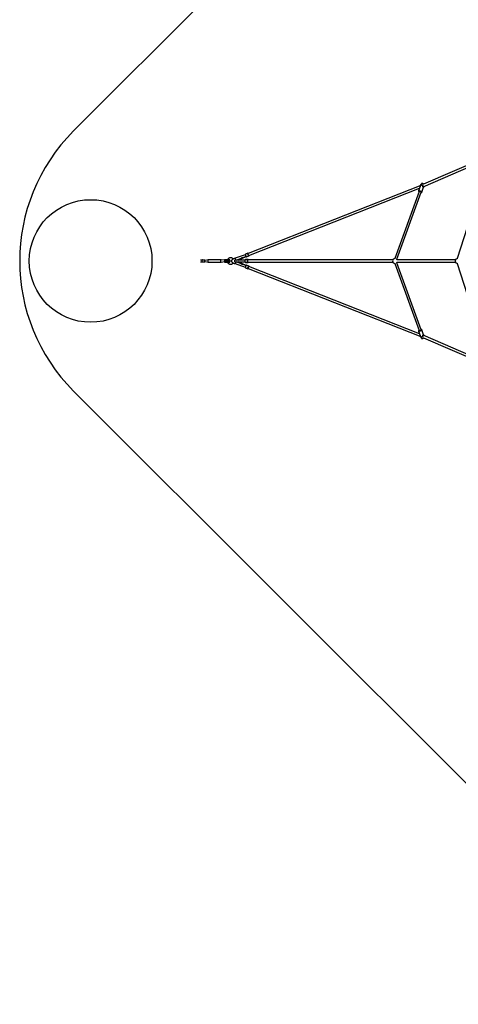
# Model space of a CAD drawing. Units: millimetres. Extents: x 16774 to 29774, y 28872 to 41872.
# Drawn here: x 16774 to 20348, y 29312 to 37340 of the extents above; entities that cross this region are included whole.
import ezdxf

# ---------------------------------------------------------------- set-up
doc = ezdxf.new("R2010")
doc.units = ezdxf.units.MM
doc.header["$LTSCALE"] = 200
doc.layers.add('OTWORY_MONTAŻOWE', color=1, linetype='Continuous')
doc.layers.add('STREFA', color=102, linetype='Continuous')

msp = doc.modelspace()

# ---------------------------------------------------------------- linework, layer by layer
at = {"color": 7, "linetype": 'Continuous', "lineweight": 25}
for p, q in [((20061.3, 35977.6), (20601, 36212.5)), ((20595.7, 36229.8), (20065.7, 35999.1)), ((20602, 36215.6), (20339.1, 35392.2)), ((20041.6, 35989), (18635.6, 35434.2)), ((18642.2, 35417.5), (20032.8, 35966.2)), ((20037.5, 35979.1), (20024.7, 35943.7)), ((20047.4, 36001.4), (20043.9, 35995)), ((20050.8, 35934.3), (20065.1, 35973.6)), ((20059, 35988.8), (20059.4, 35989.2)), ((20061.1, 35977), (20061.3, 35977.6)), ((20063.4, 35974.2), (20063.4, 35974.2)), ((20065.1, 35973.6), (20065.1, 35973.7)), ((20028.7, 35940.3), (19830.1, 35392.3)), ((19847, 35386.2), (20045.6, 35934.2)), ((18612, 35424), (18528.9, 35394.2)), ((18553.4, 35380.5), (18618, 35408.8)), ((18633.9, 35435.7), (18613.6, 35427.7)), ((18621.7, 35407.2), (18642, 35415.3)), ((18634.7, 35435.9), (18634.6, 35435.9)), ((18642.1, 35415.3), (18642, 35415.3)), ((18251.3, 35382.5), (18262.6, 35382.5)), ((18262.6, 35362.5), (18251.3, 35362.5)), ((18283.3, 35380.5), (18261.6, 35380.5)), ((18261.6, 35364.5), (18261.6, 35380.5)), ((18261.6, 35364.5), (18283.3, 35364.5)), ((18262.6, 35382.5), (18281.2, 35382.5)), ((18281.2, 35362.5), (18262.6, 35362.5)), ((18311.1, 35382.5), (18282.2, 35377.4)), ((18282.2, 35367.6), (18311.1, 35362.5)), ((18415.4, 35382.5), (18311.5, 35382.5)), ((18311.5, 35362.5), (18415.4, 35362.5)), ((18442.2, 35377.9), (18415.8, 35382.5)), ((18415.8, 35362.5), (18442.2, 35367.1)), ((18442.2, 35380.5), (18442.2, 35364.5)), ((18450.7, 35382.5), (18444.2, 35382.5)), ((18444.2, 35362.5), (18450.7, 35362.5)), ((18449.7, 35364.5), (18449.7, 35380.5)), ((18449.7, 35380.5), (18469.6, 35380.5)), ((18469.6, 35364.5), (18449.7, 35364.5)), ((18470.6, 35382.5), (18450.7, 35382.5)), ((18450.7, 35362.5), (18470.6, 35362.5)), ((18469.6, 35380.5), (18469.6, 35364.5)), ((18472.3, 35380.5), (18469.6, 35380.5)), ((18469.6, 35364.5), (18472.3, 35364.5)), ((18472.6, 35382.5), (18470.6, 35382.5)), ((18470.6, 35362.5), (18472.6, 35362.5)), ((18472.3, 35364.5), (18472.3, 35380.5)), ((18472.3, 35380.5), (18474.3, 35380.5)), ((18474.3, 35364.5), (18472.3, 35364.5)), ((18481.6, 35382.5), (18472.6, 35382.5)), ((18472.6, 35362.5), (18481.6, 35362.5)), ((18474.3, 35380.5), (18474.3, 35364.5)), ((18474.6, 35364.5), (18474.6, 35380.5)), ((18480.6, 35380.5), (18480.6, 35364.5)), ((18483.3, 35380.5), (18480.6, 35380.5)), ((18480.6, 35364.5), (18483.3, 35364.5)), ((18483.6, 35382.5), (18481.6, 35382.5)), ((18481.6, 35362.5), (18483.6, 35362.5)), ((18483.3, 35364.5), (18483.3, 35380.5)), ((18483.3, 35380.5), (18485.3, 35380.5)), ((18485.3, 35364.5), (18483.3, 35364.5)), ((18485.3, 35380.5), (18485.3, 35364.5)), ((18485.6, 35364.5), (18485.6, 35380.5)), ((18571.5, 35380.5), (18527.9, 35380.5)), ((18527.9, 35364.5), (18571.5, 35364.5)), ((18528.9, 35350.8), (18612, 35321)), ((18538, 35380.5), (18578.9, 35395.1)), ((18578.9, 35349.8), (18538, 35364.5)), ((18618, 35336.2), (18553.4, 35364.5)), ((18610, 35380.5), (18571.5, 35380.5)), ((18571.5, 35364.5), (18610, 35364.5)), ((18634.1, 35383.5), (18614.2, 35383.5)), ((18614.2, 35361.5), (18634.1, 35361.5)), ((18621.7, 35337.7), (18621.1, 35337.9)), ((18642, 35329.7), (18621.7, 35337.7)), ((18634.1, 35361.5), (18633.9, 35361.5)), ((19814.6, 35381.5), (18634.9, 35381.5)), ((18634.9, 35363.5), (19814.6, 35363.5)), ((18642, 35329.7), (18642, 35329.7)), ((20032.8, 34778.8), (18642.2, 35327.5)), ((19830.1, 35352.6), (20028.7, 34804.7)), ((20045.6, 34810.8), (19847, 35358.8)), ((20324.4, 35381.5), (19847.6, 35381.5)), ((19847.6, 35363.5), (20324.4, 35363.5)), ((20339.1, 35352.7), (20602, 34529.4)), ((18613.6, 35317.3), (18633.9, 35309.2)), ((18635.6, 35310.8), (20041.5, 34756)), ((20024.7, 34801.2), (20037.5, 34765.9)), ((20065.2, 34771.2), (20050.8, 34810.7)), ((20061.3, 34767.4), (20061, 34768.1)), ((20601, 34532.5), (20061.3, 34767.4)), ((20063.4, 34770.6), (20063.3, 34770.6)), ((20065.4, 34770.1), (20065.1, 34771.2)), ((20043.5, 34750.9), (20043.7, 34750.6)), ((20043.7, 34750.6), (20043.8, 34750.2)), ((20043.8, 34750.3), (20047.4, 34743.5)), ((20059.3, 34755.4), (20058.8, 34756.1)), ((20065.7, 34745.8), (20595.7, 34515.2))]:
    msp.add_line(p, q, dxfattribs=at)
at = {"color": 1, "linetype": 'Continuous', "lineweight": 25}
for p, q in [((18578.8, 35395.2), (18617.7, 35409.1)), ((18617.9, 35408.9), (18586.7, 35395.2)), ((18261.6, 35380.5), (18247.3, 35380.5)), ((18247.3, 35364.5), (18261.6, 35364.5)), ((18442.2, 35380.5), (18449.7, 35380.5)), ((18449.7, 35364.5), (18442.2, 35364.5)), ((18474.6, 35380.5), (18474.3, 35380.5)), ((18474.3, 35364.5), (18474.6, 35364.5)), ((18474.6, 35380.5), (18480.6, 35380.5)), ((18480.6, 35364.5), (18474.6, 35364.5)), ((18485.6, 35380.5), (18485.3, 35380.5)), ((18485.3, 35364.5), (18485.6, 35364.5)), ((18578.8, 35395.2), (18578.9, 35395.1)), ((18578.9, 35349.8), (18578.8, 35349.8)), ((18617.7, 35335.9), (18578.8, 35349.8)), ((18586.7, 35349.8), (18617.9, 35336.1)), ((18641.6, 35329.8), (18642, 35329.7)), ((20043.8, 34750.4), (20043.7, 34750.6))]:
    msp.add_line(p, q, dxfattribs=at)
at = {"color": 7, "linetype": 'Continuous', "lineweight": 25, "flags": 128}
for points in [[(20042.6, 35991.8), (20043.6, 35992.2), (20044.8, 35992.5), (20046.3, 35992.5), (20048.1, 35992.4), (20050, 35992.2), (20052.1, 35991.7), (20054.2, 35991.2), (20056.3, 35990.4), (20058.4, 35989.6)], [(20042.6, 35991.7), (20043.5, 35992.1), (20044.8, 35992.3), (20046.3, 35992.4), (20048, 35992.3), (20050, 35992), (20052, 35991.6), (20054.1, 35991), (20056.3, 35990.3), (20058.4, 35989.5)], [(18262.6, 35382.5), (18262.4, 35382.5), (18262.2, 35382.3), (18262, 35382.2), (18261.9, 35381.9), (18261.7, 35381.6), (18261.6, 35381.3), (18261.6, 35380.9), (18261.6, 35380.5)], [(18262.6, 35362.5), (18262.4, 35362.5), (18262.2, 35362.6), (18262, 35362.8), (18261.9, 35363.1), (18261.7, 35363.4), (18261.6, 35363.7), (18261.6, 35364.1), (18261.6, 35364.5)], [(18311.5, 35382.5), (18311.3, 35382.5), (18310.3, 35382.2), (18309.4, 35381.6), (18308.6, 35380.6), (18307.9, 35379.4), (18307.3, 35377.9), (18306.9, 35376.2), (18306.6, 35374.4), (18306.5, 35372.5)], [(18306.5, 35372.5), (18306.6, 35370.6), (18306.9, 35368.8), (18307.3, 35367.1), (18307.9, 35365.6), (18308.6, 35364.3), (18309.4, 35363.4), (18310.3, 35362.8), (18311.3, 35362.5), (18311.5, 35362.5)], [(18415.8, 35382.5), (18415.6, 35382.5), (18414.7, 35382.4), (18413.8, 35381.9), (18412.9, 35381.1), (18412.1, 35380), (18411.5, 35378.7), (18411, 35377.1), (18410.6, 35375.3), (18410.4, 35373.4), (18410.4, 35371.5), (18410.6, 35369.7), (18411, 35367.9), (18411.5, 35366.3), (18412.1, 35364.9), (18412.9, 35363.8), (18413.8, 35363), (18414.7, 35362.6), (18415.6, 35362.5), (18415.8, 35362.5)], [(18450.7, 35382.5), (18450.5, 35382.5), (18450.3, 35382.3), (18450.1, 35382.2), (18450, 35381.9), (18449.8, 35381.6), (18449.7, 35381.3), (18449.7, 35380.9), (18449.7, 35380.5)], [(18450.7, 35362.5), (18450.5, 35362.5), (18450.3, 35362.6), (18450.1, 35362.8), (18450, 35363.1), (18449.8, 35363.4), (18449.7, 35363.7), (18449.7, 35364.1), (18449.7, 35364.5)], [(18469.6, 35380.5), (18469.6, 35380.9), (18469.7, 35381.3), (18469.7, 35381.6), (18469.9, 35381.9), (18470, 35382.2), (18470.2, 35382.3), (18470.4, 35382.5), (18470.6, 35382.5)], [(18470.6, 35362.5), (18470.4, 35362.5), (18470.2, 35362.6), (18470, 35362.8), (18469.9, 35363.1), (18469.7, 35363.4), (18469.7, 35363.7), (18469.6, 35364.1), (18469.6, 35364.5)], [(18474.6, 35378.5), (18475.4, 35378.4), (18476.6, 35377.9), (18477.7, 35377.1), (18478.6, 35376), (18479.3, 35374.7), (18479.6, 35373.2), (18479.6, 35371.7), (18479.3, 35370.3), (18478.6, 35369), (18477.7, 35367.9), (18476.6, 35367.1), (18475.4, 35366.6), (18474.6, 35366.5)], [(18480.6, 35380.5), (18480.6, 35380.9), (18480.7, 35381.3), (18480.8, 35381.6), (18480.9, 35381.9), (18481, 35382.2), (18481.2, 35382.3), (18481.4, 35382.5), (18481.6, 35382.5)], [(18481.6, 35362.5), (18481.4, 35362.5), (18481.2, 35362.6), (18481, 35362.8), (18480.9, 35363.1), (18480.8, 35363.4), (18480.7, 35363.7), (18480.6, 35364.1), (18480.6, 35364.5)], [(18586.7, 35395.2), (18588.2, 35395.9), (18589.5, 35396.5), (18590.5, 35397.1), (18591.2, 35397.6), (18591.5, 35397.9), (18591.5, 35398.2), (18591.1, 35398.3), (18590.4, 35398.3), (18589.4, 35398.2), (18588.1, 35397.9), (18586.5, 35397.6), (18584.7, 35397.1), (18582.8, 35396.5), (18580.9, 35395.9), (18578.8, 35395.2)], [(18578.8, 35349.8), (18580.9, 35349.1), (18582.8, 35348.5), (18584.7, 35347.9), (18586.5, 35347.4), (18588.1, 35347), (18589.4, 35346.8), (18590.4, 35346.7), (18591.1, 35346.7), (18591.5, 35346.8), (18591.5, 35347), (18591.2, 35347.4), (18590.5, 35347.9), (18589.5, 35348.5), (18588.2, 35349.1), (18586.7, 35349.8)], [(20058.2, 34755.4), (20056, 34754.6), (20053.9, 34753.9), (20051.8, 34753.3), (20049.7, 34752.9), (20047.8, 34752.6), (20046.1, 34752.6), (20044.6, 34752.7), (20043.4, 34752.9), (20042.5, 34753.3)], [(20058.2, 34755.3), (20056.1, 34754.4), (20053.9, 34753.7), (20051.8, 34753.2), (20049.8, 34752.8), (20047.8, 34752.5), (20046.1, 34752.5), (20044.6, 34752.5), (20043.4, 34752.8), (20042.5, 34753.2)]]:
    msp.add_lwpolyline(points, dxfattribs=at)
at = {"color": 1, "linetype": 'Continuous', "lineweight": 25, "flags": 128}
for points in [[(20064.9, 35998.7), (20064.1, 35999.2), (20062.3, 36000), (20060.4, 36000.8), (20058.4, 36001.5), (20056.5, 36002), (20054.6, 36002.4), (20052.8, 36002.6), (20051.2, 36002.7), (20049.8, 36002.6), (20048.7, 36002.4), (20047.9, 36002), (20047.4, 36001.5), (20047.4, 36001.4)], [(20024.7, 35943.8), (20024.9, 35944.2), (20025.6, 35944.7), (20026.5, 35945.1), (20027.8, 35945.3), (20029.3, 35945.4), (20031, 35945.3), (20032.9, 35945), (20034.9, 35944.6), (20037, 35944), (20039.1, 35943.3), (20041.2, 35942.5), (20043.2, 35941.6), (20045.1, 35940.7), (20046.7, 35939.7), (20048.1, 35938.6), (20049.3, 35937.6), (20050.2, 35936.6), (20050.7, 35935.7), (20050.9, 35934.9), (20050.8, 35934.3)], [(20027.8, 35937.9), (20027, 35938.6), (20026.3, 35939.5), (20025.9, 35940.3), (20025.9, 35941.1), (20026.2, 35941.7), (20026.8, 35942.2), (20027.7, 35942.5), (20029, 35942.7), (20030.4, 35942.7), (20032.1, 35942.5)], [(20032.1, 35942.5), (20033.9, 35942.2), (20035.9, 35941.7), (20037.8, 35941.1), (20039.8, 35940.4), (20041.6, 35939.5), (20043.4, 35938.7), (20044.9, 35937.7), (20046.2, 35936.8), (20047.2, 35935.8), (20047.9, 35934.9), (20048.3, 35934.1), (20048.4, 35933.4), (20048.1, 35932.8), (20047.4, 35932.3), (20046.5, 35932), (20045.3, 35931.8), (20044.7, 35931.8)], [(18613.6, 35427.7), (18613.4, 35427.6), (18613, 35427.1), (18612.7, 35426.3), (18612.5, 35425.2), (18612.5, 35423.9), (18612.7, 35422.4), (18613.1, 35420.7), (18613.5, 35418.9), (18614.2, 35417), (18614.9, 35415.2), (18615.7, 35413.4), (18616.6, 35411.8), (18617.5, 35410.4), (18618.4, 35409.1), (18619.3, 35408.2), (18620.2, 35407.5), (18620.9, 35407.2), (18621.6, 35407.2), (18621.7, 35407.2)], [(18642, 35415.3), (18641.9, 35415.2), (18641.3, 35415.2), (18640.5, 35415.6), (18639.7, 35416.2), (18638.8, 35417.2), (18637.8, 35418.4), (18636.9, 35419.8), (18636, 35421.5), (18635.2, 35423.2), (18634.5, 35425), (18633.9, 35426.9), (18633.4, 35428.7), (18633.1, 35430.4), (18632.9, 35431.9), (18632.9, 35433.3), (18633, 35434.4), (18633.3, 35435.2), (18633.8, 35435.6), (18634, 35435.7)], [(18635.6, 35435.2), (18635, 35435.1), (18634.6, 35434.6), (18634.3, 35433.7), (18634.2, 35432.6), (18634.2, 35432.1)], [(18636.8, 35434.7), (18636.3, 35435.1), (18635.6, 35435.2)], [(18639.6, 35418.2), (18640.3, 35417.5), (18641.1, 35416.9), (18641.8, 35416.5), (18642.5, 35416.5), (18643, 35416.9), (18643.3, 35417.5), (18643.4, 35418)], [(18525.5, 35380.5), (18525.2, 35380.3), (18524.8, 35379.7), (18524.4, 35378.9), (18524.1, 35377.7), (18523.8, 35376.2), (18523.6, 35374.6), (18523.6, 35372.9), (18523.6, 35371.2), (18523.7, 35369.5), (18523.9, 35368), (18524.2, 35366.7), (18524.6, 35365.6), (18525, 35364.9), (18525.4, 35364.5), (18525.5, 35364.5)], [(18533.5, 35364.5), (18533.2, 35363.8), (18532.7, 35362.6), (18532.1, 35361.2), (18531.6, 35359.6), (18531, 35358), (18530.4, 35356.4), (18529.9, 35354.9), (18529.5, 35353.5), (18529.1, 35352.4), (18528.9, 35351.5), (18528.8, 35351), (18528.9, 35350.8)], [(18614.2, 35383.5), (18613.2, 35383.3), (18612.2, 35382.8), (18611.3, 35381.9), (18610.5, 35380.8), (18609.9, 35379.3), (18609.3, 35377.7), (18608.9, 35375.9), (18608.7, 35374), (18608.7, 35372), (18608.8, 35370), (18609.1, 35368.2), (18609.6, 35366.4), (18610.2, 35364.9), (18610.9, 35363.6), (18611.8, 35362.6), (18612.7, 35361.9), (18613.7, 35361.5), (18614.2, 35361.5)], [(18621.7, 35337.7), (18621.3, 35337.8), (18620.6, 35337.6), (18619.8, 35337.2), (18618.9, 35336.3), (18618, 35335.3), (18617, 35333.9), (18616.1, 35332.4), (18615.3, 35330.7), (18614.5, 35328.9), (18613.8, 35327), (18613.3, 35325.2), (18612.9, 35323.4), (18612.6, 35321.8), (18612.5, 35320.4), (18612.6, 35319.2), (18612.8, 35318.2), (18613.2, 35317.6), (18613.6, 35317.3)], [(18633.9, 35361.5), (18633.6, 35361.5), (18632.6, 35361.9), (18631.7, 35362.6), (18630.8, 35363.6), (18630.1, 35364.9), (18629.5, 35366.4), (18629, 35368.2), (18628.7, 35370), (18628.6, 35372), (18628.6, 35374), (18628.8, 35375.9), (18629.2, 35377.7), (18629.8, 35379.3), (18630.4, 35380.8), (18631.2, 35381.9), (18632.1, 35382.8), (18633.1, 35383.3), (18634.1, 35383.5)], [(18634.9, 35382.5), (18634, 35382.3), (18633.1, 35381.8), (18632.2, 35380.9), (18631.5, 35379.7), (18630.8, 35378.3), (18630.4, 35376.6), (18630.1, 35374.8), (18629.9, 35373), (18630, 35371.1), (18630.2, 35369.2), (18630.6, 35367.5), (18631.1, 35365.9), (18631.8, 35364.6), (18632.6, 35363.6), (18633.5, 35362.9), (18634.5, 35362.5), (18635.4, 35362.5), (18636.3, 35362.9), (18637.1, 35363.5)], [(18634, 35309.2), (18633.5, 35309.5), (18633.1, 35310.2), (18632.9, 35311.1), (18632.8, 35312.4), (18632.9, 35313.8), (18633.2, 35315.4), (18633.6, 35317.2), (18634.2, 35319), (18634.9, 35320.9), (18635.6, 35322.7), (18636.5, 35324.4), (18637.4, 35325.9), (18638.3, 35327.2), (18639.2, 35328.3), (18640.1, 35329.1), (18640.9, 35329.6), (18641.6, 35329.8)], [(18643.4, 35327), (18643.4, 35327), (18643.2, 35327.8), (18642.7, 35328.3), (18642.2, 35328.5)], [(18634.3, 35313.8), (18634.2, 35313), (18634.2, 35311.8), (18634.4, 35310.8), (18634.8, 35310.1), (18635.3, 35309.8), (18635.9, 35309.8), (18636.6, 35310.1), (18636.8, 35310.3)], [(20031.7, 34799.8), (20029.9, 34799.6), (20028.3, 34799.6), (20027, 34799.8), (20025.9, 34800.1), (20025.1, 34800.6), (20024.7, 34801.2), (20024.7, 34801.2)], [(20044.7, 34813.2), (20045.4, 34813.2), (20046.6, 34813), (20047.5, 34812.7), (20048.1, 34812.2), (20048.4, 34811.5), (20048.3, 34810.8), (20047.9, 34810), (20047.1, 34809), (20046.1, 34808.1), (20044.7, 34807.2), (20043.2, 34806.2), (20041.4, 34805.3), (20039.6, 34804.5), (20037.6, 34803.8), (20035.7, 34803.2), (20033.7, 34802.8), (20031.9, 34802.4), (20030.3, 34802.3), (20028.8, 34802.3), (20027.6, 34802.5), (20026.7, 34802.9), (20026.1, 34803.4), (20025.9, 34804), (20025.9, 34804.7), (20026.4, 34805.6), (20027.1, 34806.5), (20027.8, 34807.1)], [(20050.8, 34810.7), (20050.9, 34810.4), (20050.8, 34809.6), (20050.4, 34808.7), (20049.7, 34807.7), (20048.6, 34806.7), (20047.3, 34805.7), (20045.7, 34804.7), (20043.9, 34803.7), (20042, 34802.8), (20039.9, 34801.9), (20037.8, 34801.2), (20035.7, 34800.6), (20033.6, 34800.1), (20031.7, 34799.8)], [(20047.4, 34743.5), (20047.6, 34743.3), (20048.2, 34742.8), (20049.1, 34742.5), (20050.3, 34742.3), (20051.8, 34742.3), (20053.5, 34742.4)]]:
    msp.add_lwpolyline(points, dxfattribs=at)
at = {"color": 7, "linetype": 'Continuous', "lineweight": 25}
for centre, radius, start, end in [((20043.4, 35991.3), 1, 154.2612, 165.27961), ((20043.4, 35991.4), 0.917, 152.28566, 160.07884), ((20055.1, 35990.7), 3.52, 339.74787, 341.738), ((20058.1, 35989.3), 1, 322.32095, 340.08109), ((18660, 35434.2), 25.9, 184.53319, 218.02183), ((18444.2, 35380.5), 2, 90, 180), ((18444.2, 35364.5), 2, 180, 270), ((18470.4, 35380.6), 1.88, 356.16626, 85.59909), ((18470.4, 35364.4), 1.88, 274.40091, 3.83374), ((18472.6, 35380.5), 2, 0, 90), ((18472.4, 35380.6), 1.88, 356.16626, 85.59909), ((18472.6, 35364.5), 2, 270, 0), ((18472.4, 35364.4), 1.88, 274.40091, 3.83374), ((18481.4, 35380.6), 1.88, 356.19569, 85.58528), ((18481.4, 35364.4), 1.88, 274.41472, 3.80431), ((18483.6, 35380.5), 2, 0, 90), ((18483.4, 35380.6), 1.88, 356.19569, 85.58528), ((18483.6, 35364.5), 2, 270, 0), ((18483.4, 35364.4), 1.88, 274.41472, 3.80431), ((18507.2, 35372.5), 8, 121.47395, 238.52605), ((18659.8, 35310.8), 25.7, 140.40384, 173.33269), ((19832.5, 35372.5), 20, 89.17112, 180), ((19832.5, 35372.5), 20, 180, 270.82888), ((19832.5, 35372.5), 20, 26.74368, 50.99106), ((19832.5, 35372.5), 20, 309.00894, 333.25632), ((20342.3, 35372.5), 20, 88.24822, 180), ((20342.3, 35372.5), 20, 180, 271.75178), ((20043.3, 34753.7), 0.917, 199.92116, 207.71434), ((20051.3, 34752.9), 7.24, 18.89789, 19.8643), ((20057.9, 34755.6), 1, 28.36259, 37.71219)]:
    msp.add_arc(centre, radius, start, end, dxfattribs=at)
at = {"color": 1, "linetype": 'Continuous', "lineweight": 25}
for centre, radius, start, end in [((18596, 35409.3), 68.8, 192.6502, 204.7157), ((18554, 35388.8), 11, 212.49097, 228.76955), ((18554, 35356.2), 11, 131.23045, 147.50903), ((18586.5, 35399.9), 4.76, 226.54186, 272.13773), ((18586.5, 35345), 4.79, 87.93608, 134.0822), ((18634.8, 35379.2), 3.28, 43.95089, 86.88149), ((18642.8, 35325), 3.54, 100.43798, 142.52394), ((20048.5, 34776.6), 34.5, 278.35086, 298.51099)]:
    msp.add_arc(centre, radius, start, end, dxfattribs=at)
for points, knots in [([(20039.5, 35984.5), (20039.7, 35984.9), (20040.2, 35985.9), (20041.1, 35987.7), (20042, 35989.8), (20042.4, 35991.1), (20042.6, 35991.7)], [0, 0, 0, 0, 0.183377, 0.452162, 0.726207, 1, 1, 1, 1]), ([(20042.5, 35991.6), (20042.5, 35991.7), (20042.5, 35991.7), (20042.6, 35991.8), (20042.6, 35991.8)], [0, 0, 0, 0, 0.335644, 1, 1, 1, 1]), ([(20042.5, 35991.5), (20042.5, 35991.5), (20042.5, 35991.6), (20042.5, 35991.6), (20042.6, 35991.7)], [0, 0, 0, 0, 0.223987, 1, 1, 1, 1]), ([(20058.4, 35989.5), (20058, 35988.9), (20057.2, 35987.7), (20057.1, 35985.5), (20057.5, 35983.3), (20058.3, 35981.1), (20059.4, 35979), (20060.6, 35977), (20061.8, 35975.3), (20062.9, 35973.9), (20063.8, 35973.1), (20064.5, 35972.9), (20064.9, 35973), (20065, 35973.5), (20065.1, 35973.6)], [0, 0, 0, 0, 0.082026, 0.164153, 0.244615, 0.332265, 0.418499, 0.50551, 0.594198, 0.68118, 0.767787, 0.857011, 0.943872, 1, 1, 1, 1]), ([(20058.4, 35989.6), (20058.7, 35990), (20059.1, 35990.6), (20059.8, 35991.2), (20060.1, 35991.4), (20060.2, 35991.5)], [0, 0, 0, 0, 0.557528, 0.851888, 1, 1, 1, 1]), ([(20058.4, 35989.6), (20058.5, 35989.6), (20058.7, 35989.5), (20058.9, 35989.3), (20059, 35989.1), (20059.1, 35988.9), (20059, 35988.8), (20059, 35988.8)], [0, 0, 0, 0, 0.178437, 0.40208, 0.658231, 0.80378, 1, 1, 1, 1]), ([(20058.9, 35988.6), (20058.9, 35988.6), (20059, 35988.7), (20059, 35988.8), (20058.9, 35988.9), (20058.8, 35989.1), (20058.6, 35989.3), (20058.5, 35989.4), (20058.4, 35989.5)], [0, 0, 0, 0, 0.01883, 0.215737, 0.403574, 0.607849, 0.771919, 1, 1, 1, 1]), ([(20063.7, 35974.2), (20063.7, 35974.3), (20063.8, 35974.3), (20063.9, 35974.4), (20063.9, 35974.5), (20064, 35974.6), (20064, 35974.7), (20064.1, 35974.9), (20064.1, 35975.3), (20064.2, 35975.9), (20064.3, 35976.5), (20064.4, 35977.1), (20064.6, 35978), (20064.8, 35978.7), (20064.9, 35979.2)], [0, 0, 0, 0, 0.0517817, 0.1057437, 0.161886, 0.2202432, 0.2268098, 0.279162, 0.4251125, 0.5377573, 0.6289156, 0.7359492, 0.8317212, 1, 1, 1, 1]), ([(20065.1, 34771.1), (20065.1, 34771.4), (20064.9, 34771.8), (20064.4, 34772), (20063.7, 34771.8), (20062.8, 34770.9), (20061.6, 34769.6), (20060.4, 34767.9), (20059.2, 34765.9), (20058.1, 34763.8), (20057.2, 34761.6), (20056.8, 34759.4), (20057, 34757.2), (20057.8, 34756), (20058.2, 34755.4)], [0, 0, 0, 0, 0.0679228, 0.1538539, 0.2414406, 0.3273438, 0.41287, 0.5009849, 0.586767, 0.671815, 0.7583496, 0.8378867, 0.9189821, 1, 1, 1, 1]), ([(20065, 34765.8), (20064.9, 34766), (20064.8, 34766.5), (20064.6, 34767.1), (20064.5, 34767.7), (20064.4, 34768.1), (20064.3, 34768.5), (20064.3, 34768.9), (20064.2, 34769.2), (20064.2, 34769.6), (20064.1, 34770.1), (20063.9, 34770.5), (20063.8, 34770.6), (20063.7, 34770.6)], [0, 0, 0, 0, 0.078492, 0.182809, 0.245517, 0.313168, 0.385886, 0.443129, 0.511148, 0.589974, 0.722141, 0.850282, 1, 1, 1, 1]), ([(20042.5, 34753.3), (20042.3, 34754), (20041.9, 34755.2), (20041, 34757.3), (20040.1, 34759.1), (20039.7, 34760.1), (20039.5, 34760.6)], [0, 0, 0, 0, 0.27339, 0.547099, 0.815285, 1, 1, 1, 1]), ([(20058.2, 34755.4), (20058.2, 34755.4), (20058.4, 34755.6), (20058.6, 34755.8), (20058.7, 34756), (20058.7, 34756.1), (20058.7, 34756.2), (20058.7, 34756.2), (20058.7, 34756.2)], [0, 0, 0, 0, 0.2249, 0.386686, 0.588217, 0.773363, 0.967547, 1, 1, 1, 1]), ([(20058.8, 34756.1), (20058.8, 34756.1), (20058.8, 34756), (20058.8, 34755.8), (20058.7, 34755.6), (20058.4, 34755.4), (20058.3, 34755.3), (20058.2, 34755.3)], [0, 0, 0, 0, 0.199179, 0.344218, 0.59946, 0.82231, 1, 1, 1, 1]), ([(20060.3, 34753.2), (20059.8, 34753.5), (20059, 34754), (20058.5, 34754.8), (20058.2, 34755.3)], [0, 0, 0, 0, 0.497393, 1, 1, 1, 1])]:
    msp.add_open_spline(points, degree=3, knots=knots, dxfattribs=at)
at = {"color": 7, "linetype": 'Continuous', "lineweight": 25}
for points, knots in [([(20042.5, 35991.5), (20042.3, 35990.8), (20041.9, 35989.6), (20040.9, 35987.3), (20040, 35985.6), (20039.6, 35984.7), (20039.5, 35984.5)], [0, 0, 0, 0, 0.29142, 0.589595, 0.899219, 1, 1, 1, 1]), ([(20043.6, 35994.1), (20043.5, 35993.9), (20043.3, 35993.5), (20043, 35992.7), (20042.7, 35992), (20042.5, 35991.6)], [0, 0, 0, 0, 0.288292, 0.649547, 1, 1, 1, 1]), ([(20042.6, 35991.8), (20042.8, 35992.2), (20043.2, 35993.1), (20043.6, 35994.1), (20043.8, 35994.8), (20043.9, 35995), (20044, 35995)], [0, 0, 0, 0, 0.299895, 0.624156, 0.938839, 1, 1, 1, 1]), ([(20055.2, 36003.8), (20054.9, 36003.9), (20054, 36004), (20052.6, 36004), (20051.1, 36003.9), (20049.9, 36003.6), (20048.8, 36003.1), (20048, 36002.4), (20047.5, 36001.8), (20047.4, 36001.5), (20047.4, 36001.5)], [0, 0, 0, 0, 0.090816, 0.270985, 0.460398, 0.619768, 0.753581, 0.876714, 0.995366, 1, 1, 1, 1]), ([(20066.6, 35999.5), (20066.5, 35999.5), (20066.1, 35999.9), (20065, 36000.5), (20063.4, 36001.3), (20061.6, 36002.1), (20059.9, 36002.7), (20058.1, 36003.3), (20056.5, 36003.6), (20055.6, 36003.8), (20055.2, 36003.8)], [0, 0, 0, 0, 0.00652, 0.162489, 0.313309, 0.461396, 0.608398, 0.755467, 0.903444, 1, 1, 1, 1]), ([(20063.4, 35974.2), (20063.3, 35974.3), (20063, 35974.4), (20062, 35975.6), (20060.8, 35977.3), (20059.7, 35979.3), (20058.7, 35981.4), (20058, 35983.8), (20057.8, 35985.9), (20058.2, 35987.6), (20058.7, 35988.3), (20058.9, 35988.6)], [0, 0, 0, 0, 0.1229785, 0.2517544, 0.3736335, 0.4878216, 0.6028633, 0.7283119, 0.8602061, 0.9283385, 1, 1, 1, 1]), ([(20065.1, 35973.6), (20065.2, 35973.9), (20065.4, 35974.6), (20065.6, 35976.2), (20066.1, 35978.1), (20066.7, 35979.4), (20066.9, 35980.1)], [0, 0, 0, 0, 0.271306, 0.534834, 0.788933, 1, 1, 1, 1]), ([(20024.7, 35943.8), (20024.7, 35943.6), (20024.5, 35943.1), (20024.5, 35942.3), (20024.7, 35941.3), (20025.1, 35940.3), (20025.9, 35939.3), (20026.7, 35938.5), (20027.5, 35937.9), (20027.7, 35937.7)], [0, 0, 0, 0, 0.072773, 0.212986, 0.353437, 0.506901, 0.683988, 0.883677, 1, 1, 1, 1]), ([(20044.6, 35931.6), (20045.1, 35931.6), (20046.2, 35931.5), (20047.5, 35931.7), (20048.7, 35932.1), (20049.7, 35932.6), (20050.4, 35933.4), (20050.8, 35933.9), (20050.8, 35934.3), (20050.8, 35934.3)], [0, 0, 0, 0, 0.173704, 0.377152, 0.560433, 0.715854, 0.856143, 0.99086, 1, 1, 1, 1]), ([(18613.7, 35427.7), (18613.5, 35427.6), (18613, 35427.4), (18612.5, 35426.8), (18612.2, 35426), (18612, 35425), (18611.9, 35423.8), (18612.1, 35422.3), (18612.4, 35420.7), (18612.8, 35419), (18613.2, 35417.7), (18613.4, 35417), (18613.5, 35416.8)], [0, 0, 0, 0, 0.080442, 0.169341, 0.264788, 0.376212, 0.498751, 0.61959, 0.737941, 0.854841, 0.97097, 1, 1, 1, 1]), ([(18613.5, 35416.8), (18613.7, 35416.4), (18614, 35415.4), (18614.7, 35413.9), (18615.5, 35412.3), (18616.4, 35410.9), (18617.3, 35409.6), (18618.2, 35408.6), (18619.1, 35407.8), (18620, 35407.2), (18620.8, 35407.1), (18621.4, 35407.1), (18621.6, 35407.2), (18621.7, 35407.3)], [0, 0, 0, 0, 0.078421, 0.183037, 0.287794, 0.392939, 0.498837, 0.606097, 0.715792, 0.829456, 0.914075, 0.992197, 1, 1, 1, 1]), ([(18634.6, 35435.9), (18634.4, 35435.9), (18634.2, 35435.9), (18634.1, 35435.8), (18634, 35435.8)], [0, 0, 0, 0, 0.834171, 1, 1, 1, 1]), ([(18637, 35434.8), (18636.8, 35434.9), (18636.3, 35435.4), (18635.6, 35435.8), (18635, 35435.8), (18634.7, 35435.9)], [0, 0, 0, 0, 0.250998, 0.638711, 1, 1, 1, 1]), ([(18642.1, 35415.3), (18642.3, 35415.4), (18642.7, 35415.6), (18643.1, 35416.2), (18643.5, 35417), (18643.6, 35417.7), (18643.6, 35418)], [0, 0, 0, 0, 0.1854967, 0.429825, 0.6960766, 1, 1, 1, 1]), ([(18282.2, 35377.4), (18282.1, 35377.4), (18281.7, 35377.4), (18281, 35376.7), (18280.2, 35375.6), (18279.6, 35374.1), (18279.4, 35372.5), (18279.6, 35370.9), (18280.1, 35369.4), (18280.9, 35368.3), (18281.6, 35367.7), (18282, 35367.6), (18282.2, 35367.6)], [0, 0, 0, 0, 0.043692, 0.157572, 0.272964, 0.386382, 0.499877, 0.610611, 0.724504, 0.832583, 0.936706, 1, 1, 1, 1]), ([(18281.2, 35382.5), (18281.2, 35382.5), (18281.5, 35382.5), (18282.1, 35382.4), (18282.7, 35381.9), (18283.1, 35381.4), (18283.3, 35380.8), (18283.3, 35380.6), (18283.3, 35380.5)], [0, 0, 0, 0, 0.035321, 0.276144, 0.509958, 0.730591, 0.938475, 1, 1, 1, 1]), ([(18283.3, 35364.5), (18283.3, 35364.3), (18283.2, 35363.8), (18282.9, 35363.3), (18282.4, 35362.8), (18281.8, 35362.5), (18281.4, 35362.5), (18281.2, 35362.5)], [0, 0, 0, 0, 0.199755, 0.399471, 0.603038, 0.816697, 1, 1, 1, 1]), ([(18469.4, 35382.5), (18469.6, 35383.2), (18470.1, 35384.8), (18471.2, 35387.2), (18472.6, 35389.7), (18474.2, 35392), (18475.9, 35394.1), (18477.9, 35396), (18480, 35397.6), (18482.2, 35399), (18484.5, 35400.1), (18486.9, 35400.8), (18489.4, 35401.3), (18491.9, 35401.5), (18494.4, 35401.4), (18496.9, 35401), (18499.4, 35400.2), (18501.7, 35399.2), (18504, 35397.8), (18506.2, 35396.2), (18508.2, 35394.4), (18510, 35392.3), (18511.6, 35390), (18512.4, 35388.4), (18512.9, 35387.6)], [0, 0, 0, 0, 0.033095, 0.078175, 0.123293, 0.168472, 0.213754, 0.259178, 0.304804, 0.350695, 0.396896, 0.443447, 0.490368, 0.5376, 0.585047, 0.632543, 0.679896, 0.72699, 0.773758, 0.820184, 0.8663, 0.91215, 0.957787, 1, 1, 1, 1]), ([(18512.9, 35357.4), (18512.8, 35357.2), (18512.3, 35356.2), (18511.2, 35354.4), (18509.5, 35352.2), (18507.7, 35350.1), (18505.7, 35348.4), (18503.6, 35346.8), (18501.3, 35345.6), (18498.9, 35344.6), (18496.5, 35343.9), (18494, 35343.5), (18491.5, 35343.4), (18489, 35343.7), (18486.5, 35344.2), (18484.1, 35345.1), (18481.7, 35346.3), (18479.5, 35347.7), (18477.4, 35349.4), (18475.5, 35351.4), (18473.7, 35353.5), (18472.2, 35355.9), (18470.9, 35358.5), (18469.9, 35360.7), (18469.5, 35362.1), (18469.4, 35362.5)], [0, 0, 0, 0, 0.009096, 0.054234, 0.099444, 0.144774, 0.190267, 0.235981, 0.28198, 0.328305, 0.374996, 0.422041, 0.469369, 0.516859, 0.564321, 0.611589, 0.658566, 0.705205, 0.751507, 0.797519, 0.843284, 0.888852, 0.934273, 0.979589, 1, 1, 1, 1]), ([(18528.9, 35394.2), (18528.4, 35394), (18527, 35393.5), (18524.7, 35392.7), (18522.1, 35391.6), (18519.6, 35390.6), (18517.2, 35389.6), (18514.9, 35388.6), (18512.8, 35387.6), (18510.8, 35386.6), (18509, 35385.6), (18507.4, 35384.6), (18506.1, 35383.7), (18505.1, 35382.7), (18504.3, 35381.9), (18503.6, 35380.8), (18503, 35379.9), (18502.8, 35379.2), (18502.7, 35378.9)], [0, 0, 0, 0, 0.038465, 0.111674, 0.185031, 0.258633, 0.332634, 0.407251, 0.482857, 0.560104, 0.640295, 0.726616, 0.804894, 0.855626, 0.898789, 0.93944, 0.979388, 1, 1, 1, 1]), ([(18502.7, 35366), (18502.7, 35365.9), (18502.9, 35365.4), (18503.3, 35364.6), (18503.9, 35363.6), (18504.7, 35362.7), (18505.5, 35361.9), (18506.4, 35361.1), (18507.7, 35360.2), (18509.2, 35359.3), (18511.1, 35358.2), (18513.2, 35357.2), (18515.4, 35356.2), (18517.8, 35355.1), (18520.2, 35354.1), (18522.8, 35353), (18525.4, 35352), (18527.5, 35351.3), (18528.6, 35350.9), (18528.9, 35350.8)], [0, 0, 0, 0, 0.0083835, 0.0452893, 0.0823137, 0.1208199, 0.1633032, 0.2141416, 0.281966, 0.3710426, 0.449691, 0.5325602, 0.6108262, 0.6868393, 0.7616357, 0.8357002, 0.9093349, 0.978765, 1, 1, 1, 1]), ([(18578.9, 35395.1), (18579.2, 35395.3), (18580.1, 35395.6), (18581.5, 35396), (18583.2, 35396.6), (18584.7, 35397), (18586.1, 35397.4), (18587.1, 35397.6), (18587.9, 35397.8), (18588.3, 35397.8), (18588.3, 35397.8), (18588.3, 35397.8)], [0, 0, 0, 0, 0.0711279, 0.2066441, 0.341733, 0.4753608, 0.6063231, 0.7327724, 0.8366171, 0.9278588, 1, 1, 1, 1]), ([(18588.3, 35347.1), (18588.3, 35347.1), (18588.3, 35347.1), (18587.9, 35347.2), (18587.3, 35347.3), (18586.4, 35347.5), (18585.2, 35347.8), (18583.8, 35348.2), (18582.3, 35348.7), (18580.6, 35349.2), (18579.5, 35349.6), (18578.9, 35349.8)], [0, 0, 0, 0, 0.064472, 0.148315, 0.245505, 0.35528, 0.475044, 0.601819, 0.733019, 0.866836, 1, 1, 1, 1]), ([(18614.2, 35383.5), (18613.9, 35383.5), (18613.4, 35383.4), (18612.5, 35383.1), (18611.5, 35382.5), (18610.7, 35381.6), (18609.9, 35380.4), (18609.2, 35379), (18608.7, 35377.4), (18608.4, 35375.7), (18608.2, 35373.8), (18608.1, 35372), (18608.3, 35370.1), (18608.6, 35368.3), (18609, 35366.7), (18609.6, 35365.1), (18610.3, 35363.8), (18611.2, 35362.8), (18612.2, 35362), (18613.2, 35361.6), (18613.9, 35361.5), (18614.2, 35361.5)], [0, 0, 0, 0, 0.030673, 0.080032, 0.13014, 0.182602, 0.237284, 0.292926, 0.348472, 0.403742, 0.458791, 0.513729, 0.56867, 0.623699, 0.678936, 0.734517, 0.79058, 0.847162, 0.903566, 0.95191, 1, 1, 1, 1]), ([(18614, 35329.3), (18613.9, 35329.1), (18613.6, 35328.4), (18613.1, 35327), (18612.6, 35325.3), (18612.2, 35323.6), (18612, 35322.1), (18611.9, 35320.7), (18612.1, 35319.5), (18612.3, 35318.5), (18612.8, 35317.8), (18613.3, 35317.4), (18613.6, 35317.3), (18613.7, 35317.3)], [0, 0, 0, 0, 0.041523, 0.148571, 0.255753, 0.363317, 0.471628, 0.581288, 0.693355, 0.809406, 0.896886, 0.977027, 1, 1, 1, 1]), ([(18620.9, 35337.9), (18620.7, 35337.9), (18620.3, 35337.8), (18619.6, 35337.5), (18618.7, 35336.9), (18617.8, 35336), (18616.9, 35334.9), (18616, 35333.5), (18615.2, 35332), (18614.5, 35330.6), (18614.1, 35329.7), (18614, 35329.3)], [0, 0, 0, 0, 0.069904, 0.173109, 0.290553, 0.420872, 0.549813, 0.676048, 0.800664, 0.924446, 1, 1, 1, 1]), ([(18621.1, 35337.9), (18621.1, 35337.9), (18621, 35337.9), (18621, 35337.9), (18620.9, 35337.9)], [0, 0, 0, 0, 0.142044, 1, 1, 1, 1]), ([(18633.9, 35361.5), (18634, 35361.5), (18634.5, 35361.4), (18635.3, 35361.7), (18636.3, 35362.2), (18637, 35362.8), (18637.4, 35363.3), (18637.6, 35363.5)], [0, 0, 0, 0, 0.084274, 0.339616, 0.594098, 0.857748, 1, 1, 1, 1]), ([(18637.6, 35381.5), (18637.5, 35381.6), (18637.2, 35382), (18636.5, 35382.6), (18635.5, 35383.2), (18634.7, 35383.5), (18634.2, 35383.5), (18634.1, 35383.5)], [0, 0, 0, 0, 0.053974, 0.358898, 0.625444, 0.881326, 1, 1, 1, 1]), ([(18643.6, 35326.9), (18643.6, 35327.2), (18643.5, 35327.8), (18643.3, 35328.5), (18642.8, 35329.2), (18642.3, 35329.6), (18642, 35329.7), (18641.9, 35329.7)], [0, 0, 0, 0, 0.165644, 0.455779, 0.700022, 0.923665, 1, 1, 1, 1]), ([(18634, 35309.3), (18634.2, 35309.2), (18634.6, 35309), (18635.4, 35309.2), (18636.2, 35309.5), (18636.7, 35309.9), (18637, 35310.2), (18637, 35310.2)], [0, 0, 0, 0, 0.184592, 0.424679, 0.684216, 0.987339, 1, 1, 1, 1]), ([(20027.7, 34807.3), (20027.7, 34807.3), (20027.2, 34806.9), (20026.4, 34806.2), (20025.4, 34805.1), (20024.8, 34804), (20024.5, 34803), (20024.4, 34802.1), (20024.6, 34801.5), (20024.7, 34801.2)], [0, 0, 0, 0, 0.015297, 0.214027, 0.420091, 0.59796, 0.749845, 0.888955, 1, 1, 1, 1]), ([(20050.8, 34810.7), (20050.7, 34811), (20050.5, 34811.5), (20049.8, 34812.2), (20049, 34812.7), (20048, 34813.1), (20046.7, 34813.4), (20045.5, 34813.5), (20044.8, 34813.4), (20044.6, 34813.4)], [0, 0, 0, 0, 0.112042, 0.251555, 0.395293, 0.555767, 0.74167, 0.945671, 1, 1, 1, 1]), ([(20058.7, 34756.2), (20058.4, 34756.7), (20057.8, 34757.7), (20057.6, 34759.5), (20057.8, 34761.3), (20058.5, 34763.3), (20059.5, 34765.6), (20060.7, 34767.6), (20061.7, 34769), (20062.4, 34769.9), (20063, 34770.5), (20063.2, 34770.6), (20063.3, 34770.6)], [0, 0, 0, 0, 0.095941, 0.188597, 0.280961, 0.385619, 0.514771, 0.665289, 0.748011, 0.83544, 0.927095, 1, 1, 1, 1]), ([(20065.3, 34770.7), (20065.3, 34770.8), (20065.2, 34771), (20065.2, 34771.1), (20065.1, 34771.1)], [0, 0, 0, 0, 0.585824, 1, 1, 1, 1]), ([(20067, 34764.9), (20066.8, 34765.5), (20066.2, 34766.8), (20065.8, 34768.6), (20065.6, 34769.7), (20065.4, 34770.1), (20065.4, 34770.1)], [0, 0, 0, 0, 0.285401, 0.635692, 0.998469, 1, 1, 1, 1]), ([(20039.5, 34760.6), (20039.5, 34760.5), (20039.7, 34760.2), (20040.1, 34759.2), (20040.8, 34757.6), (20041.8, 34755.4), (20042.2, 34754.2), (20042.4, 34753.6)], [0, 0, 0, 0, 0.046553, 0.133891, 0.431624, 0.718784, 1, 1, 1, 1]), ([(20042.5, 34753.3), (20042.4, 34753.4), (20042.4, 34753.5), (20042.4, 34753.6), (20042.4, 34753.6)], [0, 0, 0, 0, 0.79723, 1, 1, 1, 1]), ([(20042.4, 34753.4), (20042.7, 34752.7), (20043.1, 34751.8), (20043.4, 34751.2), (20043.4, 34751.1)], [0, 0, 0, 0, 0.707146, 1, 1, 1, 1]), ([(20042.5, 34753.2), (20042.5, 34753.3), (20042.4, 34753.3), (20042.4, 34753.4), (20042.4, 34753.4)], [0, 0, 0, 0, 0.657707, 1, 1, 1, 1]), ([(20043.7, 34750.6), (20043.6, 34750.7), (20043.4, 34751), (20043.1, 34751.9), (20042.7, 34752.8), (20042.5, 34753.2)], [0, 0, 0, 0, 0.2086999, 0.6198645, 1, 1, 1, 1]), ([(20047.4, 34743.5), (20047.5, 34743.3), (20047.8, 34742.9), (20048.4, 34742.2), (20049.3, 34741.7), (20050.3, 34741.3), (20051.5, 34741), (20053, 34740.9), (20054.7, 34741), (20056.4, 34741.3), (20058.3, 34741.7), (20060.1, 34742.3), (20061.8, 34743), (20063.5, 34743.7), (20065.2, 34744.5), (20066.1, 34745.2), (20066.6, 34745.5)], [0, 0, 0, 0, 0.029615, 0.084697, 0.140483, 0.201048, 0.271103, 0.353571, 0.440223, 0.523311, 0.603826, 0.683001, 0.761691, 0.840472, 0.919819, 1, 1, 1, 1])]:
    msp.add_open_spline(points, degree=3, knots=knots, dxfattribs=at)
at = {"layer": 'OTWORY_MONTAŻOWE'}
msp.add_circle((17351.8, 35372.5), 500, dxfattribs=at)
at = {"layer": 'STREFA', "linetype": 'Continuous', "lineweight": 25}
for p, q in [((17213, 36433.1), (22213, 41433.1)), ((22213, 29311.8), (17213, 34311.8))]:
    msp.add_line(p, q, dxfattribs=at)
msp.add_arc((18273.6, 35372.5), 1500, 135, 225, dxfattribs=at)

doc.saveas('drawing.dxf')
